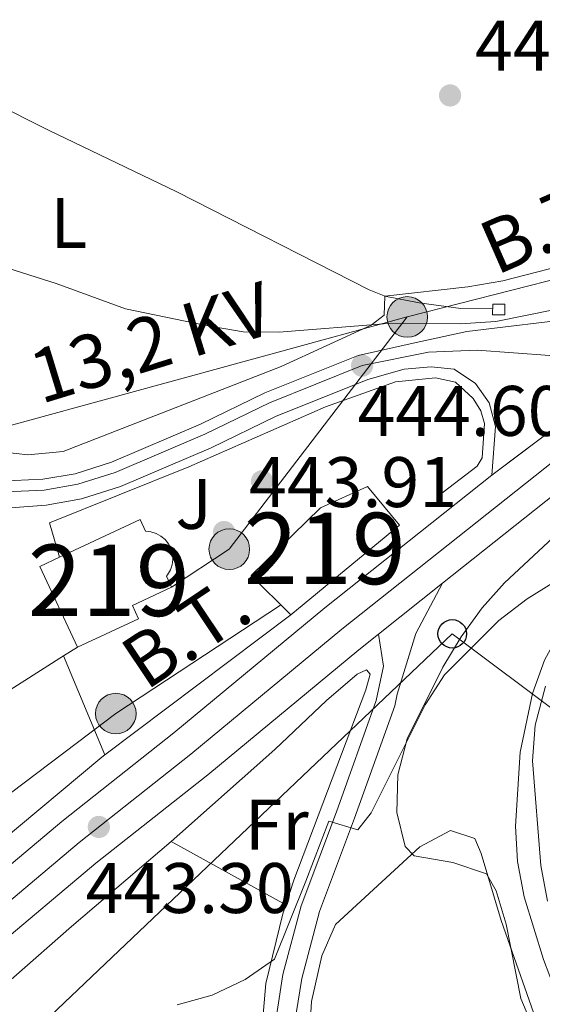
# Model space of a CAD drawing. Units: metres. Extents: x 573362 to 580245, y 4724192 to 4728897.
# Drawn here: x 576287 to 576360, y 4725386 to 4725524 of the extents above; entities that cross this region are included whole.
import ezdxf
from ezdxf.enums import TextEntityAlignment as Align

# ---------------------------------------------------------------- set-up
doc = ezdxf.new("R2010")
doc.units = ezdxf.units.M
doc.header["$MEASUREMENT"] = 0
for name, pattern in [('DGN Style 3', [120.93858, 86.3847, -34.55388]), ('DGN Style 4', [138.3019047, 69.10776, -34.55388, 0.0863847, -34.55388]), ('DGN Style 5', [60.46929, 25.91541, -34.55388]), ('DGN Style 7', [172.7694, 77.74623, -34.55388, 25.91541, -34.55388])]:
    doc.linetypes.add(name, pattern=pattern)
for name, color, linetype, lineweight in [('Nivel 13', 7, 'Continuous', 0), ('Nivel 15', 7, 'Continuous', 0), ('Nivel 17', 7, 'Continuous', 0), ('Nivel 20', 7, 'Continuous', 0), ('Nivel 21', 7, 'Continuous', 0), ('Nivel 23', 7, 'Continuous', 0), ('Nivel 26', 7, 'Continuous', 0), ('Nivel 32', 7, 'Continuous', 0), ('Nivel 33', 7, 'Continuous', 0), ('Nivel 35', 7, 'Continuous', 0), ('Nivel 36', 7, 'Continuous', 0), ('Nivel 37', 7, 'Continuous', 0), ('Nivel 41', 7, 'Continuous', 0), ('Nivel 44', 7, 'Continuous', 0), ('Nivel 48', 7, 'Continuous', 0), ('Nivel 49', 7, 'Continuous', 0), ('Nivel 5', 7, 'Continuous', 0), ('Nivel 52', 7, 'Continuous', 0), ('Nivel 54', 7, 'Continuous', 0), ('Nivel 57', 7, 'Continuous', 0), ('Nivel 7', 7, 'Continuous', 0)]:
    doc.layers.add(name, color=color, linetype=linetype, lineweight=lineweight)
doc.styles.add('Style-arial', font='arial.shx', dxfattribs={"bigfont": 'arialbig.shx'})
doc.styles.add('Style-Arial Narrow', font='txt')
doc.styles.add('Style-Helvetica-Narrow-Oblique', font='txt')

# ---------------------------------------------------------------- blocks, each defined once
blk = doc.blocks.new('5PELE')
at = {"layer": 'Nivel 32', "linetype": 'Continuous', "lineweight": 0}
h = blk.add_hatch(color=9, dxfattribs=at)
edge = h.paths.add_edge_path()
edge.add_arc((-0.01562142372131348, -0.04256802797317505), 28.49973457508731, 0, 360)
at = {"layer": 'Nivel 32', "color": 252, "linetype": 'Continuous', "lineweight": 0}
blk.add_circle((-0.01562142372131348, -0.04256802797317505, 0.01753543868653651), 28.49973457508731, dxfattribs=at)
blk = doc.blocks.new('5PATER')
at = {"layer": 'Nivel 7', "linetype": 'Continuous', "lineweight": 0}
h = blk.add_hatch(color=51, dxfattribs=at)
edge = h.paths.add_edge_path()
edge.add_ellipse((-0.007756859064102173, 0.0385989248752594), major_axis=(-10.95721237655889, -11.10700355671524), ratio=0.9994222409660316, start_angle=0, end_angle=360)
blk = doc.blocks.new('5PERFI')
at = {"layer": 'Nivel 17', "linetype": 'Continuous', "lineweight": 0}
h = blk.add_hatch(color=7, dxfattribs=at)
edge = h.paths.add_edge_path()
edge.add_arc((0.04128891229629517, 0.03329896926879883), 15.59985471244623, 315.0000000018422, 675.0000000018422)
blk = doc.blocks.new('5PTT')
at = {"layer": 'Nivel 33', "color": 7, "linetype": 'Continuous', "lineweight": 30}
blk.add_circle((0.005601644515991211, 0.05160170793533325, 0.04385705583808885), 19.94981428391546, dxfattribs=at)
blk = doc.blocks.new('5PATER_1')
at = {"layer": 'Nivel 7', "linetype": 'Continuous', "lineweight": 0}
h = blk.add_hatch(color=7, dxfattribs=at)
edge = h.paths.add_edge_path()
edge.add_ellipse((0.01238241791725159, -0.03459411859512329), major_axis=(-10.95721237083332, -11.1070035509114), ratio=0.9994222409660316, start_angle=0, end_angle=360)

msp = doc.modelspace()

# ---------------------------------------------------------------- linework, layer by layer
at = {"layer": 'Nivel 13', "color": 4, "linetype": 'Continuous', "lineweight": 13, "elevation": 445.91, "flags": 128}
msp.add_lwpolyline([(576337.870000001, 4725485.49), (576342.6700000018, 4725484.52), (576348.5300000012, 4725483.73), (576352.9800000004, 4725483.68)], dxfattribs=at)
at = {"layer": 'Nivel 13', "color": 4, "linetype": 'Continuous', "lineweight": 13}
msp.add_polyline3d([(576274.9800000004, 4725516.640000001, 446.5), (576290.7199999988, 4725508.76, 446.5), (576308.7300000004, 4725500.09, 445.91), (576335.6700000018, 4725486.35, 445.91), (576337.7699999996, 4725485.51, 445.91), (576337.870000001, 4725485.49, 445.91)], dxfattribs=at)
at = {"layer": 'Nivel 13', "color": 142, "linetype": 'Continuous', "lineweight": 0}
msp.add_3dface([(576352.9800000004, 4725484.369999999, 445.75), (576354.6799999997, 4725484.369999999, 445.69), (576354.6700000018, 4725482.869999999, 445.22), (576352.9699999988, 4725482.869999999, 445.29)], dxfattribs=at)
at = {"layer": 'Nivel 15', "color": 51, "linetype": 'Continuous', "lineweight": 13, "extrusion": (-0.04719322051589295, -0.03889415024144458, 0.9981282708221095), "elevation": -210543.7801629525, "flags": 128}
msp.add_lwpolyline([(-3280067.82832736, 3443675.890331052), (-3280067.82832736, 3443656.104596294)], dxfattribs=at)
at = {"layer": 'Nivel 15', "color": 51, "linetype": 'Continuous', "lineweight": 13, "elevation": 450.4, "flags": 128}
for points in [[(576294.7699999996, 4725436.27), (576289.4899999984, 4725447.59), (576292.2600000016, 4725448.880000001)], [(576307.9800000004, 4725444.67), (576302.4800000004, 4725442.109999999), (576303.3399999999, 4725440.26), (576294.7699999996, 4725436.27)]]:
    msp.add_lwpolyline(points, dxfattribs=at)
at = {"layer": 'Nivel 15', "color": 51, "linetype": 'Continuous', "lineweight": 13}
for points in [[(576324.6900000013, 4725440.790000001, 447.68), (576319.1099999994, 4725446.310000001, 447.74), (576328.8399999999, 4725455.790000001, 448.89), (576335.4499999993, 4725458.77, 448.86), (576339.9299999997, 4725453.35, 448.89)], [(576292.2600000016, 4725448.880000001, 450.4), (576303.5700000003, 4725454.15, 450.4), (576304.3200000003, 4725452.51, 448.36), (576305.0899999999, 4725452.439999999, 448.36), (576305.8200000003, 4725452.210000001, 448.36), (576306.4899999984, 4725451.84, 448.36), (576307.0799999982, 4725451.35, 448.36), (576307.5500000007, 4725450.75, 448.36), (576307.8999999985, 4725450.07, 448.36), (576308.1000000015, 4725449.33, 448.36), (576308.1600000001, 4725448.57, 448.36), (576308.0599999987, 4725447.810000001, 448.36), (576307.8099999987, 4725447.09, 448.36), (576307.4200000018, 4725446.43, 448.36), (576307.25, 4725446.24, 450.4), (576307.9800000004, 4725444.67, 450.4)]]:
    msp.add_polyline3d(points, dxfattribs=at)
at = {"layer": 'Nivel 20', "color": 92, "linetype": 'DGN Style 3', "lineweight": 0, "elevation": 445.71, "flags": 128}
msp.add_lwpolyline([(576292.2600000016, 4725448.880000001), (576290.870000001, 4725453.689999999), (576310.3999999985, 4725461.529999999), (576329.5300000012, 4725469.98), (576339.3500000015, 4725473.460000001), (576344.9499999993, 4725474.040000001), (576347.75, 4725473.43), (576350.2399999984, 4725471.130000001), (576351.3399999999, 4725469.42), (576351.8299999982, 4725467.619999999), (576351.5199999996, 4725462.82), (576350.8200000003, 4725461.619999999), (576339.9299999997, 4725453.35)], dxfattribs=at)
at = {"layer": 'Nivel 20', "color": 92, "linetype": 'DGN Style 3', "lineweight": 0, "extrusion": (-0.02447039385237166, -0.01843261056492922, 0.999530609182366), "elevation": -100759.6011930288, "flags": 128}
msp.add_lwpolyline([(-3427680.084128411, 3301938.483738557), (-3427680.084128411, 3301905.842346124)], dxfattribs=at)
at = {"layer": 'Nivel 20', "color": 92, "linetype": 'DGN Style 3', "lineweight": 0, "extrusion": (-0.04067559037540733, -0.02571203122176007, 0.9988415228643949), "elevation": -144496.7010238357, "flags": 128}
msp.add_lwpolyline([(-3686392.78535519, 3008567.596558094), (-3686392.785355192, 3008569.882471479)], dxfattribs=at)
at = {"layer": 'Nivel 20', "color": 92, "linetype": 'DGN Style 3', "lineweight": 0, "extrusion": (0.01762330629334445, -0.04227767261045846, 0.9989504579677282), "elevation": -189179.2782179253, "flags": 128}
msp.add_lwpolyline([(2350072.529399991, 4135603.989121468), (2350072.529399995, 4135588.924849165)], dxfattribs=at)
at = {"layer": 'Nivel 20', "color": 92, "linetype": 'DGN Style 3', "lineweight": 0}
msp.add_polyline3d([(576298.629999999, 4725421.16, 444.71), (576298.2199999988, 4725420.859999999, 444.69), (576269.6499999985, 4725397.029999999, 443.28), (576251.0300000012, 4725393.17, 442.5), (576245.5399999991, 4725400.290000001, 442.92), (576273.9200000018, 4725423.029999999, 444.36), (576292.8399999999, 4725435.050000001, 445.4)], dxfattribs=at)
at = {"layer": 'Nivel 21', "color": 7, "linetype": 'Continuous', "lineweight": 13, "extrusion": (-0.008184700509681453, -0.006500418424819307, 0.9999453761270509), "elevation": -34990.41464005991, "flags": 128}
msp.add_lwpolyline([(576321.2993879654, 4725310.483754747), (576330.2900690176, 4725317.623905605)], dxfattribs=at)
at = {"layer": 'Nivel 21', "color": 7, "linetype": 'Continuous', "lineweight": 13}
for points in [[(576345.9600000009, 4725445.24, 444.2), (576371.9499999993, 4725465.890000001, 444.56), (576383.7800000012, 4725474.640000001, 444.94), (576390.4400000013, 4725479.18, 444.99), (576395.129999999, 4725481.82, 444.92), (576398.9200000018, 4725483.4, 444.84), (576402.9100000001, 4725484.52, 444.76), (576411.9899999984, 4725486.119999999, 444.77), (576418.6700000018, 4725486.57, 444.86), (576424.1499999985, 4725486.390000001, 444.96), (576438.5199999996, 4725484.59, 445.1), (576461.3500000015, 4725480.75, 444.57)], [(576033.3999999985, 4725365.619999999, 441.39), (576096.0199999996, 4725400.75, 441.29), (576124.6900000013, 4725417.92, 441.37), (576153.7899999991, 4725434.23, 441.84), (576168.4299999997, 4725440.68, 442.01), (576197.25, 4725451.49, 442.34), (576206.9699999988, 4725454.529999999, 442.41), (576222.9800000004, 4725458.65, 442.59), (576233.2100000009, 4725460.369999999, 442.8), (576240.0100000016, 4725460.67, 442.9), (576250.6799999997, 4725460.550000001, 443.06), (576279.8599999994, 4725459.369999999, 443.35), (576289.9400000013, 4725459.810000001, 443.62), (576294.4699999988, 4725460.59, 443.76), (576299.5399999991, 4725462.18, 443.91), (576312.0199999996, 4725467.550000001, 444.14), (576321.0599999987, 4725471.93, 444.36), (576334.1099999994, 4725477.16, 444.6), (576341.8299999982, 4725478.869999999, 444.6), (576349.3399999999, 4725480.540000001, 444.6), (576365.6400000006, 4725482.470000001, 444.6), (576375.2199999988, 4725483.939999999, 444.5)], [(576214.2199999988, 4725452.630000001, 442.48), (576223.7399999984, 4725455.08, 442.59), (576233.5899999999, 4725456.74, 442.8), (576240.0700000003, 4725457.029999999, 442.9), (576250.5799999982, 4725456.91, 443.06), (576279.7899999991, 4725455.720000001, 443.35), (576284.7899999991, 4725455.74, 443.47), (576290.3999999985, 4725456.189999999, 443.62), (576295.3299999982, 4725457.050000001, 443.76), (576300.8099999987, 4725458.77, 443.91), (576313.5300000012, 4725464.23, 444.14), (576322.5300000012, 4725468.6, 444.36), (576335.4699999988, 4725473.779999999, 444.6), (576340.5700000003, 4725475.26, 444.6), (576344.379999999, 4725475.550000001, 444.6), (576347.5799999982, 4725475.24, 444.6), (576350.5700000003, 4725473.23, 444.6), (576352.4699999988, 4725470.529999999, 444.6), (576353.3599999994, 4725467.220000001, 444.6), (576352.8599999994, 4725460.369999999, 444.36)], [(576274.1900000013, 4725396.369999999, 442.48), (576292.6000000015, 4725411.85, 443.23), (576308.2800000012, 4725424.26, 443.61), (576329.4499999993, 4725441.779999999, 444.04), (576352.8599999994, 4725460.369999999, 444.36)], [(576041.7300000004, 4725183.810000001, 439.29), (576120.1900000013, 4725252.68, 439.22), (576142.2699999996, 4725271.529999999, 439.22), (576199.6600000001, 4725322.32, 439.35), (576238.5899999999, 4725356.279999999, 440.6), (576253.7100000009, 4725369.25, 441.44), (576297.379999999, 4725405.99, 443.23), (576313.0399999991, 4725418.380000001, 443.61), (576334.2100000009, 4725435.91, 444.04), (576336.9699999988, 4725438.1, 444.08)]]:
    msp.add_polyline3d(points, dxfattribs=at)
at = {"layer": 'Nivel 21', "color": 7, "linetype": 'Continuous', "lineweight": 0}
msp.add_polyline3d([(576345.9600000009, 4725445.24, 444.2), (576342.2300000004, 4725438.189999999, 443.7), (576339.6000000015, 4725429.689999999, 442.78), (576339.2699999996, 4725428.060000001, 442.59), (576333.629999999, 4725412.279999999, 440.77), (576328.7300000004, 4725399.189999999, 439.82), (576326.2199999988, 4725389.810000001, 439.12), (576325.4499999993, 4725384.91, 438.55), (576325.5799999982, 4725375.75, 437.55), (576325.4499999993, 4725365.300000001, 437.03)], dxfattribs=at)
at = {"layer": 'Nivel 21', "color": 7, "linetype": 'DGN Style 3', "lineweight": 0}
msp.add_polyline3d([(576336.9699999988, 4725438.1, 444.08), (576337.6600000001, 4725433.59, 443.22), (576336.6700000018, 4725428.790000001, 442.59), (576331.1000000015, 4725413.199999999, 440.77), (576326.1600000001, 4725400.01, 439.82), (576323.5799999982, 4725390.369999999, 439.12), (576322.7699999996, 4725385.189999999, 438.55), (576322.6099999994, 4725382.01, 438.18), (576322.8900000006, 4725375.710000001, 437.55), (576322.7600000016, 4725365.4, 437.03), (576322.1700000018, 4725355.43, 436.72), (576321.379999999, 4725349.529999999, 436.69)], dxfattribs=at)
at = {"layer": 'Nivel 23', "color": 7, "linetype": 'DGN Style 4', "lineweight": 0}
for points in [[(576034.1700000018, 4725364.290000001, 441.39), (576096.7899999991, 4725399.43, 441.29), (576125.4499999993, 4725416.6, 441.37), (576154.4699999988, 4725432.859999999, 441.84), (576169.0100000016, 4725439.27, 442.01), (576197.75, 4725450.040000001, 442.34), (576207.3900000006, 4725453.060000001, 442.41), (576223.3000000007, 4725457.15, 442.59), (576233.370000001, 4725458.85, 442.8), (576240.0399999991, 4725459.140000001, 442.9), (576250.6400000006, 4725459.02, 443.06), (576279.8599999994, 4725457.83, 443.36), (576290.1000000015, 4725458.290000001, 443.62), (576294.8299999982, 4725459.1, 443.76), (576300.0700000003, 4725460.75, 443.91), (576312.6499999985, 4725466.15, 444.14), (576321.6799999997, 4725470.529999999, 444.36), (576334.6799999997, 4725475.74, 444.6), (576343.9899999984, 4725477.609999999, 444.6), (576350.7899999991, 4725477.890000001, 444.6), (576361, 4725477.16, 444.6), (576374.4200000018, 4725472.35, 444.71)], [(575610.2699999996, 4724721.630000001, 440.47), (575669.0599999987, 4724821.290000001, 440.35), (575678.0899999999, 4724835.939999999, 440.34), (575689.9699999988, 4724853.82, 440.34), (575709.8299999982, 4724881.060000001, 440.34), (575718.5, 4724892.210000001, 440.31), (575730.8299999982, 4724907, 440.25), (575746.129999999, 4724924.619999999, 440.21), (575754.5799999982, 4724933.57, 440.2), (575791.8000000007, 4724969.66, 440.17), (576001.4499999993, 4725153.43, 439.32), (576117.75, 4725255.5, 439.22), (576139.8200000003, 4725274.35, 439.22), (576197.1999999993, 4725325.130000001, 439.35), (576236.1499999985, 4725359.1, 440.6), (576251.2899999991, 4725372.09, 441.44), (576295.0199999996, 4725408.890000001, 443.23), (576310.6900000013, 4725421.279999999, 443.61), (576331.8599999994, 4725438.810000001, 444.04), (576369.6799999997, 4725468.85, 444.57), (576374.4200000018, 4725472.35, 444.71)]]:
    msp.add_polyline3d(points, dxfattribs=at)
at = {"layer": 'Nivel 32', "color": 6, "linetype": 'DGN Style 7', "lineweight": 0, "extrusion": (-0.1644148949698273, 0.5029374638415873, 0.848540894581194), "elevation": 2282240.954905182, "flags": 128}
msp.add_lwpolyline([(-2016199.148302373, -3659081.730649559), (-2016181.854061607, -3659079.689562495), (-2016146.501638595, -3659082.411011916)], dxfattribs=at)
at = {"layer": 'Nivel 32', "color": 6, "linetype": 'DGN Style 7', "lineweight": 0, "extrusion": (0.02160628332163111, -0.05703236664524258, 0.9981385062584591), "elevation": -256608.4755599281, "flags": 128}
msp.add_lwpolyline([(2213065.808981333, 4206999.690786943), (2213030.954982262, 4206978.047144715), (2213021.497868232, 4206975.915573888)], dxfattribs=at)
at = {"layer": 'Nivel 32', "color": 6, "linetype": 'DGN Style 7', "lineweight": 0}
for points in [[(576243.5100000016, 4725383.9, 440.71), (576249.1700000018, 4725401.300000001, 441.33), (576270.0199999996, 4725463.15, 443.88), (576341.0100000016, 4725482.560000001, 445.22)], [(576243.5100000016, 4725383.9, 440.71), (576255.3500000015, 4725393.07, 441.39), (576300.1600000001, 4725426.960000001, 443.57), (576323.2399999984, 4725442.17, 443.95)]]:
    msp.add_polyline3d(points, dxfattribs=at)
at = {"layer": 'Nivel 33', "color": 7, "linetype": 'Continuous', "lineweight": 0}
msp.add_polyline3d([(575331.870000001, 4724215.07, 442.1), (575407.879999999, 4724338.699999999, 441.49), (575432.1499999985, 4724378.9, 441.62), (575674.3000000007, 4724792.99, 439.86), (575722.8500000015, 4724839.529999999, 439.28), (575761.1400000006, 4724876.449999999, 439.15), (575903.5, 4725014.5, 438.06), (576054.4899999984, 4725159.640000001, 437.82), (576347.3099999987, 4725438.130000001, 441.76), (576489.6700000018, 4725331.460000001, 435.58), (576628.2600000016, 4725227.310000001, 436.27), (576682.2100000009, 4725192.75, 455.37)], dxfattribs=at)
at = {"layer": 'Nivel 35', "color": 92, "linetype": 'DGN Style 3', "lineweight": 0}
for points in [[(576358.8399999999, 4725382.470000001, 439.48), (576356.9299999997, 4725387.029999999, 439.66), (576354.8900000006, 4725397.43, 440.01), (576353.4699999988, 4725402.130000001, 440.2), (576352.1000000015, 4725404.5, 440.33), (576347.3900000006, 4725406.07, 440.71), (576341.9699999988, 4725407.01, 441.21), (576340.7100000009, 4725408.33, 441.38), (576339.5500000007, 4725413.109999999, 441.68), (576339.6799999997, 4725418.369999999, 441.93), (576340.9800000004, 4725423.41, 442.2), (576345.9899999984, 4725433.48, 443.36), (576348.5399999991, 4725437.720000001, 444.01), (576351.4899999984, 4725441.800000001, 444.6), (576354.620000001, 4725445.310000001, 444.99), (576362.129999999, 4725452.23, 445.54)], [(576360.370000001, 4725430.810000001, 440.2), (576358.9499999993, 4725425.35, 440.19), (576358.5799999982, 4725420.35, 440.15), (576359.7100000009, 4725405.68, 440), (576360.6400000006, 4725400.68, 439.87)]]:
    msp.add_polyline3d(points, dxfattribs=at)
at = {"layer": 'Nivel 36', "color": 92, "linetype": 'Continuous', "lineweight": 0, "extrusion": (-0.560364098262375, 0.6136998978510994, 0.556205459121129), "elevation": 2577286.602833805, "flags": 128}
msp.add_lwpolyline([(-3611823.953334861, -1724408.52712498), (-3611856.267837368, -1724407.335853486), (-3611874.613086149, -1724406.288978537)], dxfattribs=at)
at = {"layer": 'Nivel 36', "color": 92, "linetype": 'Continuous', "lineweight": 0, "extrusion": (0.01809814700663207, -0.01002948370853209, 0.9997859103485439), "elevation": -36521.43222747379, "flags": 128}
msp.add_lwpolyline([(4412522.998714596, 1786037.086421888), (4412522.998714596, 1786018.721291883)], dxfattribs=at)
at = {"layer": 'Nivel 36', "color": 92, "linetype": 'Continuous', "lineweight": 0}
for points in [[(576337.870000001, 4725485.49, 445.91), (576349.4800000004, 4725486.76, 446.5), (576354.3900000006, 4725487.630000001, 446.73), (576374.9100000001, 4725492.890000001, 447.35), (576380.120000001, 4725495.279999999, 447.58), (576382.9899999984, 4725499.369999999, 447.74), (576384.1400000006, 4725504.34, 448.07), (576384.1000000015, 4725509.369999999, 448.26), (576383.5700000003, 4725518.5, 448.27)], [(576337.870000001, 4725485.49, 445.91), (576337.7600000016, 4725482.790000001, 445.91), (576335.9600000009, 4725481.4, 445.91), (576323.3399999999, 4725475.630000001, 445.45), (576292.7899999991, 4725463.710000001, 444.86), (576287.8099999987, 4725463.210000001, 444.8), (576279.629999999, 4725464.15, 444.59), (576272.1099999994, 4725465.359999999, 444.24)], [(576307.9100000001, 4725409.029999999, 441.97), (576309.1400000006, 4725410.09, 442.05), (576322.4600000009, 4725421.92, 443.3), (576329.6799999997, 4725428.800000001, 443.76), (576333.9899999984, 4725432.49, 443.76), (576335.2899999991, 4725433.09, 443.69), (576335.7899999991, 4725432.49, 443.63), (576335.1900000013, 4725430.290000001, 443.56), (576325.1099999994, 4725403.6, 441.92), (576323.9699999988, 4725400.130000001, 441.59)], [(576325.4499999993, 4725365.300000001, 437.03), (576326.879999999, 4725375.300000001, 437), (576327.6099999994, 4725386.6, 437.13), (576329.0300000012, 4725393, 437.13), (576330.9400000013, 4725397.4, 437.13), (576342.7800000012, 4725408.27, 436.73), (576347.0899999999, 4725410.560000001, 436.24), (576350.4899999984, 4725409.449999999, 436.14), (576351.379999999, 4725407.35, 435.98), (576354.1499999985, 4725397.93, 435.75), (576359.9100000001, 4725381.609999999, 435.82), (576364.4899999984, 4725371.390000001, 435.82), (576368.9699999988, 4725364.48, 436.04), (576371.3500000015, 4725357.869999999, 436.14), (576375.5899999999, 4725338.720000001, 436.12)], [(576323.9699999988, 4725400.130000001, 441.59), (576323.5599999987, 4725398.869999999, 441.47), (576321.1999999993, 4725389.130000001, 440.36), (576320.8500000015, 4725385.310000001, 439.92), (576320.870000001, 4725380.33, 439.41), (576321.379999999, 4725349.529999999, 436.69)]]:
    msp.add_polyline3d(points, dxfattribs=at)
at = {"layer": 'Nivel 49', "color": 7, "linetype": 'DGN Style 5', "lineweight": 0, "extrusion": (-0.01218235969396111, -0.009182758647589792, 0.9998836267565876), "elevation": -49969.79163923801, "flags": 128}
msp.add_lwpolyline([(576315.5001561381, 4725200.735347636), (576347.9553012811, 4725225.196378974)], dxfattribs=at)
at = {"layer": 'Nivel 5', "color": 30, "linetype": 'Continuous', "lineweight": 0, "flags": 128}
for points, elevation in [([(576530.870000001, 4725506), (576493.0300000012, 4725499.800000001), (576472.3200000003, 4725499.26), (576456.3099999987, 4725498.1), (576413.4200000018, 4725498.01), (576394.4800000004, 4725494.57), (576370.5300000012, 4725485.4), (576353.4100000001, 4725481.91), (576348.4200000018, 4725481.6), (576338.3000000007, 4725481.619999999), (576323, 4725480.449999999), (576318, 4725480.48), (576312.6000000015, 4725481.390000001), (576301.5300000012, 4725483.68), (576291.8099999987, 4725487.26), (576276.4400000013, 4725492.1)], 445), ([(576363.8200000003, 4725383.220000001), (576361.8900000006, 4725387.83), (576360.1099999994, 4725392.48), (576357.370000001, 4725401.25), (576356.4699999988, 4725406.199999999), (576356.1999999993, 4725411.18), (576356.8299999982, 4725421.560000001), (576358.5500000007, 4725429.76), (576360.2600000016, 4725434.439999999), (576361.870000001, 4725437.449999999), (576364.870000001, 4725441.49), (576369.3000000007, 4725445.540000001), (576377.6600000001, 4725451.050000001), (576384.8299999982, 4725454.699999999), (576394.1700000018, 4725458.43)], 435), ([(576308.7800000012, 4725386.109999999), (576313.6799999997, 4725387.49), (576318.2899999991, 4725389.68), (576322.379999999, 4725392.550000001), (576326.7899999991, 4725403.460000001), (576330.0199999996, 4725411.869999999), (576334.0599999987, 4725410.65), (576335.9600000009, 4725413.050000001), (576343.5199999996, 4725428.18), (576346.2399999984, 4725432.369999999), (576353.8500000015, 4725440.01), (576357.8099999987, 4725443.060000001), (576362.870000001, 4725446.18)], 440)]:
    msp.add_lwpolyline(points, dxfattribs=dict(at, elevation=elevation))
at = {"layer": 'Nivel 52', "color": 1, "linetype": 'Continuous', "lineweight": 13}
for points in [[(576324.6900000013, 4725440.790000001, 447.68), (576339.9299999997, 4725453.35, 448.89), (576335.4499999993, 4725458.77, 448.86), (576328.8399999999, 4725455.790000001, 448.89), (576319.1099999994, 4725446.310000001, 447.74)], [(576307.9800000004, 4725444.67, 450.4), (576307.25, 4725446.24, 450.4), (576307.4200000018, 4725446.43, 448.36), (576307.8099999987, 4725447.09, 448.36), (576308.0599999987, 4725447.810000001, 448.36), (576308.1600000001, 4725448.57, 448.36), (576308.1000000015, 4725449.33, 448.36), (576307.8999999985, 4725450.07, 448.36), (576307.5500000007, 4725450.75, 448.36), (576307.0799999982, 4725451.35, 448.36), (576306.4899999984, 4725451.84, 448.36), (576305.8200000003, 4725452.210000001, 448.36), (576305.0899999999, 4725452.439999999, 448.36), (576304.3200000003, 4725452.51, 448.36), (576303.5700000003, 4725454.15, 450.4), (576292.2600000016, 4725448.880000001, 450.4), (576289.4899999984, 4725447.59, 450.4), (576294.7699999996, 4725436.27, 450.4), (576303.3399999999, 4725440.26, 450.4), (576302.4800000004, 4725442.109999999, 450.4)]]:
    msp.add_polyline3d(points, close=True, dxfattribs=at)
at = {"layer": 'Nivel 54', "color": 9, "linetype": 'Continuous', "lineweight": 0}
for points in [[(576518.3599999994, 4725492.380000001, 444.05), (576503.9800000004, 4725487.710000001, 444.16), (576494.1499999985, 4725485.939999999, 444.3), (576487.8299999982, 4725485.449999999, 444.26), (576482.8399999999, 4725485.57, 444.24), (576470.9899999984, 4725486.790000001, 444.38), (576466.3000000007, 4725487.58, 444.48), (576439.620000001, 4725492.08, 445.1), (576424.7399999984, 4725493.939999999, 444.96), (576418.5399999991, 4725494.130000001, 444.86), (576415.370000001, 4725493.93, 444.82), (576411.0799999982, 4725493.640000001, 444.77), (576401.2199999988, 4725491.9, 444.76), (576396.4299999997, 4725490.550000001, 444.84), (576391.8099999987, 4725488.630000001, 444.92), (576386.4499999993, 4725485.609999999, 444.99), (576385.3099999987, 4725484.83, 444.98), (576352.8599999994, 4725460.369999999, 444.36), (576329.4499999993, 4725441.779999999, 444.04), (576308.2800000012, 4725424.26, 443.61), (576292.6000000015, 4725411.85, 443.23), (576274.1900000013, 4725396.369999999, 442.48), (576263.5399999991, 4725387.4, 442.04), (576248.8099999987, 4725375.01, 441.44)], [(576253.7100000009, 4725369.25, 441.44), (576297.379999999, 4725405.99, 443.23), (576313.0399999991, 4725418.380000001, 443.61), (576334.2100000009, 4725435.91, 444.04), (576336.9699999988, 4725438.1, 444.08), (576345.9600000009, 4725445.24, 444.2), (576371.9499999993, 4725465.890000001, 444.56), (576383.7800000012, 4725474.640000001, 444.94), (576390.4400000013, 4725479.18, 444.99), (576395.129999999, 4725481.82, 444.92), (576398.9200000018, 4725483.4, 444.84), (576402.9100000001, 4725484.52, 444.76), (576411.9899999984, 4725486.119999999, 444.77), (576418.6700000018, 4725486.57, 444.86), (576424.1499999985, 4725486.390000001, 444.96), (576438.5199999996, 4725484.59, 445.1), (576461.3500000015, 4725480.75, 444.57), (576469.9800000004, 4725479.290000001, 444.38), (576482.3599999994, 4725478.02, 444.24), (576488.0300000012, 4725477.890000001, 444.26), (576495.1099999994, 4725478.43, 444.3), (576505.8299999982, 4725480.359999999, 444.16)], [(576284.7899999991, 4725455.74, 443.47), (576290.3999999985, 4725456.189999999, 443.62), (576295.3299999982, 4725457.050000001, 443.76), (576300.8099999987, 4725458.77, 443.91), (576313.5300000012, 4725464.23, 444.14), (576322.5300000012, 4725468.6, 444.36), (576335.4699999988, 4725473.779999999, 444.6), (576340.5700000003, 4725475.26, 444.6), (576344.379999999, 4725475.550000001, 444.6), (576347.5799999982, 4725475.24, 444.6), (576350.5700000003, 4725473.23, 444.6), (576352.4699999988, 4725470.529999999, 444.6), (576353.3599999994, 4725467.220000001, 444.6), (576352.8599999994, 4725460.369999999, 444.36), (576385.3099999987, 4725484.83, 444.98)], [(576365.6400000006, 4725482.470000001, 444.6), (576349.3399999999, 4725480.540000001, 444.6), (576341.8299999982, 4725478.869999999, 444.6), (576334.1099999994, 4725477.16, 444.6), (576321.0599999987, 4725471.93, 444.36), (576312.0199999996, 4725467.550000001, 444.14), (576299.5399999991, 4725462.18, 443.91), (576294.4699999988, 4725460.59, 443.76), (576289.9400000013, 4725459.810000001, 443.62), (576279.8599999994, 4725459.369999999, 443.35)]]:
    msp.add_polyline3d(points, dxfattribs=at)
at = {"layer": 'Nivel 57', "color": 92, "linetype": 'DGN Style 3', "lineweight": 0}
for points in [[(576362.129999999, 4725452.23, 445.54), (576354.620000001, 4725445.310000001, 444.99), (576351.4899999984, 4725441.800000001, 444.6), (576348.5399999991, 4725437.720000001, 444.01), (576345.9899999984, 4725433.48, 443.36), (576340.9800000004, 4725423.41, 442.2), (576339.6799999997, 4725418.369999999, 441.93), (576339.5500000007, 4725413.109999999, 441.68), (576340.7100000009, 4725408.33, 441.38), (576341.9699999988, 4725407.01, 441.21), (576347.3900000006, 4725406.07, 440.71), (576352.1000000015, 4725404.5, 440.33), (576353.4699999988, 4725402.130000001, 440.2), (576354.8900000006, 4725397.43, 440.01), (576356.9299999997, 4725387.029999999, 439.66), (576358.8399999999, 4725382.470000001, 439.48)], [(576360.6400000006, 4725400.68, 439.87), (576359.7100000009, 4725405.68, 440), (576358.5799999982, 4725420.35, 440.15), (576358.9499999993, 4725425.35, 440.19), (576360.370000001, 4725430.810000001, 440.2)]]:
    msp.add_polyline3d(points, dxfattribs=at)

# ---------------------------------------------------------------- block references
at = {"layer": 'Nivel 17', "color": 7, "linetype": 'Continuous', "lineweight": 0, "xscale": 0.1000009313241567, "yscale": 0.1000009313241567, "zscale": 0.1000009313241567}
msp.add_blockref('5PERFI', (576320.6499999985, 4725459.52, 444.31), dxfattribs=at)
at = {"layer": 'Nivel 32', "color": 252, "linetype": 'Continuous', "lineweight": 0, "xscale": 0.1000009313241567, "yscale": 0.1000009313241567, "zscale": 0.1000009313241567}
for p in [(576341.0100000016, 4725482.560000001, 445.22), (576316.0700000003, 4725450.01, 443.9), (576300.1600000001, 4725426.960000001, 443.57)]:
    msp.add_blockref('5PELE', p, dxfattribs=at)
at = {"layer": 'Nivel 33', "color": 7, "linetype": 'Continuous', "lineweight": 30, "xscale": 0.1000009313241567, "yscale": 0.1000009313241567, "zscale": 0.1000009313241567}
msp.add_blockref('5PTT', (576347.3099999987, 4725438.130000001, 441.76), dxfattribs=at)
at = {"layer": 'Nivel 7', "color": 51, "linetype": 'Continuous', "lineweight": 0, "xscale": 0.1000009313241567, "yscale": 0.1000009313241567, "zscale": 0.1000009313241567}
for p in [(576347.0100000016, 4725513.609999999, 447.1), (576315.3299999982, 4725452.41, 443.91)]:
    msp.add_blockref('5PATER', p, dxfattribs=at)
at = {"layer": 'Nivel 7', "color": 7, "linetype": 'Continuous', "lineweight": 0, "xscale": 0.1000009313241567, "yscale": 0.1000009313241567, "zscale": 0.1000009313241567}
for p in [(576334.6799999997, 4725475.74, 444.6), (576297.7800000012, 4725411.07, 443.3)]:
    msp.add_blockref('5PATER_1', p, dxfattribs=at)

# ---------------------------------------------------------------- texts
at = {"layer": 'Nivel 26', "color": 92, "linetype": 'Continuous', "lineweight": 0, "style": 'Style-arial'}
msp.add_text('J', height=6.99996, dxfattribs=at).set_placement((576311.070701573, 4725456.349979999, 443.95), align=Align.MIDDLE_CENTER)
at = {"layer": 'Nivel 37', "color": 92, "linetype": 'Continuous', "lineweight": 0, "style": 'Style-Arial Narrow'}
for s, p in [('L', (576293.5731471032, 4725495.749979999, 445.39)), ('Fr', (576322.7124934904, 4725411.37998, 442.38))]:
    msp.add_text(s, height=6.99996, dxfattribs=at).set_placement(p, align=Align.MIDDLE_CENTER)
at = {"layer": 'Nivel 41', "color": 7, "linetype": 'Continuous', "lineweight": 0, "style": 'Style-arial'}
for s, p in [('447.10', (576350.5100000016, 4725517.109999999, 447.1)), ('444.60', (576334.0300000012, 4725465.890000001, 444.6)), ('443.91', (576318.8299999982, 4725455.91, 443.91)), ('443.30', (576295.9400000013, 4725399, 443.3))]:
    msp.add_text(s, height=6.99996, dxfattribs=at).set_placement(p)
at = {"layer": 'Nivel 44', "color": 7, "linetype": 'Continuous', "lineweight": 0, "style": 'Style-Helvetica-Narrow-Oblique'}
for s, height, rotation, p in [('B.T.', 7.499880000000001, 23.63080001979214, (576361.9426918849, 4725492.056996498, 447.01)), ('13,2 KV', 7.499880000000001, 17.0405944260489, (576306.2118521556, 4725475.404898617, 444.96)), ('B.T.', 7.5, 33.80925001286558, (576312.0730216429, 4725435.229895819, 443.74))]:
    msp.add_text(s, height=height, rotation=rotation, dxfattribs=at).set_placement(p, align=Align.CENTER)
at = {"layer": 'Nivel 48', "color": 1, "linetype": 'Continuous', "lineweight": 0, "style": 'Style-Arial Narrow'}
for p in [(576329.4546221048, 4725450.109979998, 444.17), (576299.1746221036, 4725445.63998, 443.69)]:
    msp.add_text('219', height=9.99996, dxfattribs=at).set_placement(p, align=Align.MIDDLE_CENTER)

doc.saveas('drawing.dxf')
